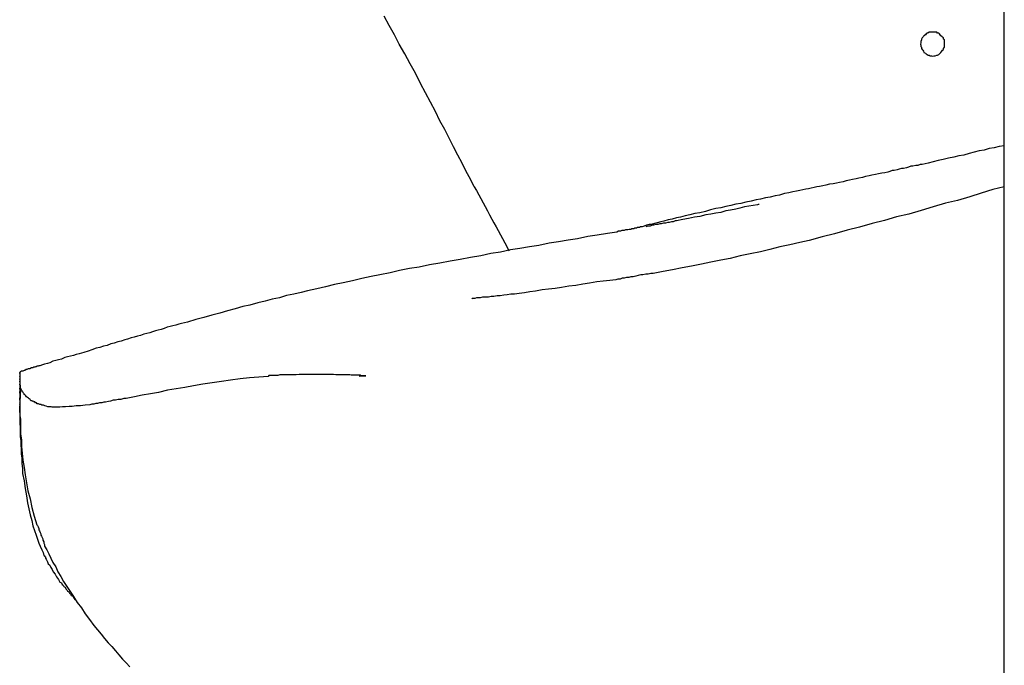
# Model space of a CAD drawing. Extents: x -82 to 82, y -22 to 22.
# Drawn here: x -63 to -62, y -11 to -10 of the extents above; entities that cross this region are included whole.
import ezdxf

# ---------------------------------------------------------------- set-up
doc = ezdxf.new("R2010")
doc.units = 0
doc.layers.get('0').update_dxf_attribs({"linetype": 'CONTINUOUS'})

msp = doc.modelspace()

# ---------------------------------------------------------------- linework, layer by layer
at = {"color": 0}
for points in [[(-62.3365, -13.0711), (-62.3365, -1.7211)], [(-62.3365, -13.0711), (-62.3365, -1.7211)], [(-62.3365, -13.0711), (-62.3365, -1.7211)], [(-62.3365, -13.0711), (-62.3365, -1.7211)], [(-62.3365, -13.0711), (-62.3365, -1.7211)], [(-62.3365, -13.0711), (-62.3365, -1.7211)], [(-62.3365, -13.0711), (-62.3365, -1.7211)], [(-62.3365, -13.0711), (-62.3365, -1.7211)], [(-62.3365, -13.0711), (-62.3365, -1.7211)], [(-62.3365, -13.0711), (-62.3365, -1.7211)], [(-62.3365, -13.0711), (-62.3365, -1.7211)], [(-62.3365, -13.0711), (-62.3365, -1.7211)], [(-62.3365, -13.0711), (-62.3365, -1.7211)], [(-62.3365, -13.0711), (-62.3365, -1.7211)], [(-62.3365, -13.0711), (-62.3365, -1.7211)], [(-62.3365, -13.0711), (-62.3365, -1.7211)], [(-62.3365, -13.0711), (-62.3365, -1.7211)], [(-62.3365, -13.0711), (-62.3365, -1.7211)], [(-62.3365, -13.0711), (-62.3365, -1.7211)], [(-62.3365, -13.0711), (-62.3365, -1.7211)], [(-62.3365, -13.0711), (-62.3365, -1.7211)], [(-62.5888, -10.2944), (-62.5888, -10.2944), (-62.5908, -10.2905), (-62.5929, -10.2866), (-62.595, -10.2827)], [(-62.3615, -10.2944), (-62.3615, -10.2944), (-62.3615, -10.2938), (-62.3615, -10.2932), (-62.3615, -10.2926), (-62.3618, -10.2923), (-62.3619, -10.2917), (-62.3622, -10.2914), (-62.3625, -10.2911), (-62.3629, -10.2908), (-62.3632, -10.2904), (-62.3635, -10.2901), (-62.3638, -10.2898), (-62.3644, -10.2897), (-62.3647, -10.2894), (-62.3653, -10.2894), (-62.3659, -10.2894), (-62.3665, -10.2894), (-62.3665, -10.2894), (-62.3668, -10.2894), (-62.3674, -10.2894), (-62.3678, -10.2894), (-62.3684, -10.2897), (-62.3687, -10.2898), (-62.3691, -10.2901), (-62.3694, -10.2904), (-62.37, -10.2908), (-62.3702, -10.2911), (-62.3705, -10.2914), (-62.3707, -10.2917), (-62.371, -10.2923), (-62.371, -10.2926), (-62.3713, -10.2932), (-62.3713, -10.2938), (-62.3715, -10.2944), (-62.3715, -10.2944), (-62.3713, -10.2947), (-62.3713, -10.2953), (-62.371, -10.2956), (-62.371, -10.2962), (-62.3707, -10.2965), (-62.3705, -10.2969), (-62.3702, -10.2972), (-62.37, -10.2978), (-62.3694, -10.2981), (-62.3691, -10.2984), (-62.3687, -10.2986), (-62.3684, -10.2989), (-62.3678, -10.2989), (-62.3674, -10.2992), (-62.3668, -10.2992), (-62.3665, -10.2994), (-62.3665, -10.2994), (-62.3659, -10.2992), (-62.3653, -10.2992), (-62.3647, -10.2989), (-62.3644, -10.2989), (-62.3638, -10.2986), (-62.3635, -10.2984), (-62.3632, -10.2981), (-62.3629, -10.2978), (-62.3625, -10.2972), (-62.3622, -10.2969), (-62.3619, -10.2965), (-62.3618, -10.2962), (-62.3615, -10.2956), (-62.3615, -10.2953), (-62.3615, -10.2947), (-62.3615, -10.2944)], [(-62.5575, -10.3539), (-62.5575, -10.3539), (-62.559, -10.3506), (-62.5608, -10.3474), (-62.5625, -10.344), (-62.5643, -10.3407), (-62.5661, -10.3371), (-62.5679, -10.3336), (-62.5697, -10.3299), (-62.5718, -10.3263), (-62.5736, -10.3224), (-62.5757, -10.3186), (-62.5778, -10.3146), (-62.5799, -10.3107), (-62.582, -10.3065), (-62.5842, -10.3026), (-62.5864, -10.2984), (-62.5888, -10.2944)], [(-62.3365, -10.3367), (-62.3365, -10.3367), (-62.3386, -10.337), (-62.3407, -10.3376), (-62.3428, -10.3379), (-62.3449, -10.3385), (-62.347, -10.3388), (-62.3491, -10.3394), (-62.3512, -10.34), (-62.3534, -10.3406), (-62.3555, -10.3409), (-62.3576, -10.3415), (-62.3597, -10.3419), (-62.362, -10.3425), (-62.3641, -10.3428), (-62.3662, -10.3434), (-62.3683, -10.344), (-62.3707, -10.3446), (-62.3707, -10.3446), (-62.3716, -10.3446), (-62.3725, -10.3449), (-62.3734, -10.345), (-62.3746, -10.3453), (-62.3755, -10.3453), (-62.3764, -10.3456), (-62.3773, -10.3459), (-62.3785, -10.3462), (-62.3794, -10.3462), (-62.3803, -10.3465), (-62.3812, -10.3468), (-62.3824, -10.3471), (-62.3833, -10.3471), (-62.3842, -10.3474), (-62.3851, -10.3477), (-62.3863, -10.348), (-62.3863, -10.348), (-62.3875, -10.3481), (-62.389, -10.3484), (-62.3902, -10.3487), (-62.3917, -10.349), (-62.3929, -10.3493), (-62.3944, -10.3496), (-62.3956, -10.3499), (-62.3971, -10.3502), (-62.3983, -10.3505), (-62.3998, -10.3508), (-62.401, -10.3511), (-62.4025, -10.3514), (-62.4037, -10.3517), (-62.4052, -10.352), (-62.4064, -10.3523), (-62.4079, -10.3526), (-62.4079, -10.3526), (-62.4094, -10.3528), (-62.4109, -10.3531), (-62.4121, -10.3534), (-62.4135, -10.3537), (-62.4146, -10.3538), (-62.4158, -10.3541), (-62.417, -10.3544), (-62.4182, -10.3547), (-62.4193, -10.3548), (-62.4205, -10.3551), (-62.4217, -10.3554), (-62.4232, -10.3557), (-62.4247, -10.356), (-62.4263, -10.3564), (-62.4281, -10.3567), (-62.4302, -10.3573), (-62.4302, -10.3573), (-62.432, -10.3576), (-62.4341, -10.3581), (-62.436, -10.3584), (-62.4381, -10.359), (-62.44, -10.3593), (-62.4421, -10.3599), (-62.4442, -10.3602), (-62.4463, -10.3608), (-62.4484, -10.3611), (-62.4505, -10.3617), (-62.4526, -10.362), (-62.4547, -10.3626), (-62.4568, -10.3629), (-62.459, -10.3635), (-62.4611, -10.3641), (-62.4635, -10.3647), (-62.4635, -10.3647), (-62.4655, -10.365), (-62.4676, -10.3656), (-62.4695, -10.3659), (-62.4715, -10.3665), (-62.4732, -10.3668), (-62.475, -10.3673), (-62.4766, -10.3676), (-62.4784, -10.3682), (-62.4797, -10.3685), (-62.4812, -10.3688), (-62.4824, -10.3691), (-62.4837, -10.3695), (-62.4846, -10.3696), (-62.4857, -10.3699), (-62.4866, -10.3702), (-62.4875, -10.3705), (-62.4875, -10.3705), (-62.4877, -10.3705), (-62.488, -10.3705), (-62.4883, -10.3705), (-62.4886, -10.3708), (-62.4889, -10.3708), (-62.4892, -10.3708), (-62.4895, -10.3708), (-62.4898, -10.3711), (-62.4901, -10.3711), (-62.4904, -10.3711), (-62.4907, -10.3711), (-62.491, -10.3714), (-62.4913, -10.3714), (-62.4916, -10.3714), (-62.4919, -10.3714), (-62.4922, -10.3717)], [(-62.3365, -10.3538), (-62.3365, -10.3538), (-62.3413, -10.355), (-62.3461, -10.3565), (-62.3509, -10.358), (-62.356, -10.3595), (-62.361, -10.3607), (-62.3661, -10.3622), (-62.3712, -10.3637), (-62.3763, -10.3652), (-62.3814, -10.3664), (-62.3865, -10.3679), (-62.3916, -10.3692), (-62.3969, -10.3707), (-62.402, -10.3719), (-62.4073, -10.3734), (-62.4124, -10.3747), (-62.4178, -10.3762), (-62.4178, -10.3762), (-62.4217, -10.3771), (-62.4259, -10.378), (-62.4301, -10.3789), (-62.4343, -10.38), (-62.4382, -10.3809), (-62.4424, -10.3818), (-62.4466, -10.3827), (-62.4508, -10.3837), (-62.4547, -10.3844), (-62.4588, -10.3853), (-62.4627, -10.3861), (-62.4669, -10.387), (-62.4708, -10.3876), (-62.4748, -10.3885), (-62.4787, -10.3891), (-62.4829, -10.39), (-62.4829, -10.39), (-62.4838, -10.39), (-62.485, -10.3903), (-62.486, -10.3903), (-62.4872, -10.3906), (-62.4881, -10.3906), (-62.4892, -10.3909), (-62.4901, -10.3911), (-62.4913, -10.3914), (-62.4922, -10.3914), (-62.4931, -10.3917), (-62.494, -10.3917), (-62.495, -10.392), (-62.4958, -10.392), (-62.4967, -10.3923), (-62.4976, -10.3923), (-62.4985, -10.3926), (-62.4985, -10.3926), (-62.501, -10.3929), (-62.5037, -10.3932), (-62.5064, -10.3935), (-62.5094, -10.3941), (-62.5122, -10.3944), (-62.5152, -10.395), (-62.5181, -10.3953), (-62.5211, -10.3959), (-62.5238, -10.3962), (-62.5266, -10.3965), (-62.5292, -10.3968), (-62.5319, -10.3974), (-62.5343, -10.3977), (-62.5366, -10.398), (-62.5387, -10.3983), (-62.5407, -10.3986), (-62.5407, -10.3986), (-62.5422, -10.3986), (-62.5438, -10.3989), (-62.5452, -10.399), (-62.5467, -10.3993), (-62.5479, -10.3993), (-62.5493, -10.3996), (-62.5504, -10.3996), (-62.5516, -10.3999), (-62.5525, -10.3999), (-62.5534, -10.3999), (-62.5541, -10.3999), (-62.555, -10.4002), (-62.5556, -10.4002), (-62.5562, -10.4002), (-62.5566, -10.4002), (-62.5572, -10.4005), (-62.5572, -10.4005), (-62.5572, -10.4005), (-62.5572, -10.4005), (-62.5572, -10.4005), (-62.5573, -10.4005), (-62.5573, -10.4005), (-62.5575, -10.4005), (-62.5575, -10.4005), (-62.5578, -10.4005), (-62.5578, -10.4005), (-62.5579, -10.4005), (-62.5579, -10.4005), (-62.5582, -10.4005), (-62.5582, -10.4005), (-62.5583, -10.4005), (-62.5583, -10.4005), (-62.5585, -10.4006)], [(-62.5575, -10.3539), (-62.5575, -10.3539), (-62.5565, -10.3554), (-62.5556, -10.3572), (-62.5547, -10.3587), (-62.5538, -10.3605), (-62.5529, -10.362), (-62.552, -10.3638), (-62.5511, -10.3655), (-62.5502, -10.3673), (-62.5493, -10.3688), (-62.5484, -10.3706), (-62.5475, -10.3721), (-62.5466, -10.3739), (-62.5457, -10.3754), (-62.5448, -10.3772), (-62.5439, -10.3788), (-62.5431, -10.3806)], [(-62.4394, -10.3613), (-62.4394, -10.3613), (-62.4412, -10.3616), (-62.443, -10.3619), (-62.4448, -10.3622), (-62.4467, -10.3628), (-62.4485, -10.3631), (-62.4506, -10.3636), (-62.4526, -10.3639), (-62.4547, -10.3645), (-62.4568, -10.3648), (-62.4589, -10.3653), (-62.461, -10.3656), (-62.4634, -10.3662), (-62.4657, -10.3665), (-62.4681, -10.3671), (-62.4705, -10.3675), (-62.4731, -10.3681), (-62.4731, -10.3681), (-62.4737, -10.3681), (-62.4746, -10.3684), (-62.4753, -10.3684), (-62.4762, -10.3687), (-62.4768, -10.3687), (-62.4777, -10.369), (-62.4786, -10.369), (-62.4795, -10.3693), (-62.4801, -10.3693), (-62.481, -10.3696), (-62.4818, -10.3696), (-62.4827, -10.3699), (-62.4833, -10.3699), (-62.4842, -10.3702), (-62.4851, -10.3702), (-62.486, -10.3705)], [(-62.4387, -10.3612), (-62.4387, -10.3612), (-62.4387, -10.3612), (-62.4387, -10.3612), (-62.4387, -10.3612), (-62.4387, -10.3612), (-62.4387, -10.3612), (-62.4387, -10.3612), (-62.4387, -10.3612), (-62.439, -10.3612), (-62.439, -10.3612), (-62.439, -10.3612), (-62.439, -10.3612), (-62.4391, -10.3612), (-62.4391, -10.3612), (-62.4391, -10.3612), (-62.4391, -10.3612), (-62.4394, -10.3613)], [(-62.492, -10.3716), (-62.492, -10.3716), (-62.4923, -10.3716), (-62.4926, -10.3716), (-62.4929, -10.3716), (-62.4935, -10.3718), (-62.4938, -10.3718), (-62.4941, -10.3718), (-62.4944, -10.3718), (-62.495, -10.3721), (-62.4953, -10.3721), (-62.4956, -10.3721), (-62.4959, -10.3721), (-62.4965, -10.3724), (-62.4968, -10.3724), (-62.4971, -10.3724), (-62.4974, -10.3724), (-62.498, -10.3727), (-62.498, -10.3727), (-62.502, -10.3733), (-62.5062, -10.374), (-62.5102, -10.3746), (-62.5144, -10.3755), (-62.5183, -10.3761), (-62.5224, -10.3768), (-62.5263, -10.3774), (-62.5305, -10.3783), (-62.5344, -10.3789), (-62.5385, -10.3796), (-62.5424, -10.3802), (-62.5466, -10.3811), (-62.5506, -10.3817), (-62.5548, -10.3826), (-62.559, -10.3833), (-62.5633, -10.3842), (-62.5633, -10.3842), (-62.5675, -10.3848), (-62.5719, -10.3857), (-62.5761, -10.3864), (-62.5805, -10.3873), (-62.5845, -10.3879), (-62.5887, -10.3888), (-62.5926, -10.3897), (-62.5968, -10.3906), (-62.6005, -10.3912), (-62.6044, -10.3921), (-62.6082, -10.393), (-62.6121, -10.3939), (-62.6157, -10.3946), (-62.6195, -10.3955), (-62.6231, -10.3964), (-62.627, -10.3973), (-62.627, -10.3973), (-62.6297, -10.3979), (-62.6327, -10.3986), (-62.6357, -10.3992), (-62.6387, -10.4001), (-62.6417, -10.4007), (-62.6447, -10.4016), (-62.6477, -10.4023), (-62.651, -10.4032), (-62.654, -10.4038), (-62.6572, -10.4047), (-62.6603, -10.4056), (-62.6636, -10.4065), (-62.6669, -10.4074), (-62.6702, -10.4083), (-62.6735, -10.4092), (-62.6771, -10.4103), (-62.6771, -10.4103), (-62.6783, -10.4106), (-62.6795, -10.4109), (-62.6807, -10.4112), (-62.6819, -10.4115), (-62.6831, -10.4118), (-62.6843, -10.4121), (-62.6855, -10.4124), (-62.6868, -10.413), (-62.688, -10.4133), (-62.6892, -10.4136), (-62.6904, -10.4139), (-62.6916, -10.4144), (-62.6928, -10.4147), (-62.694, -10.415), (-62.6952, -10.4153), (-62.6967, -10.4159), (-62.6967, -10.4159), (-62.6979, -10.4162), (-62.6993, -10.4165), (-62.7005, -10.4168), (-62.702, -10.4174), (-62.7032, -10.4177), (-62.7047, -10.4182), (-62.7061, -10.4185), (-62.7076, -10.4191), (-62.709, -10.4194), (-62.7105, -10.42), (-62.712, -10.4203), (-62.7136, -10.4209), (-62.7151, -10.4212), (-62.7169, -10.4218), (-62.7185, -10.4224), (-62.7203, -10.423), (-62.7203, -10.423), (-62.7212, -10.4232), (-62.7222, -10.4235), (-62.7234, -10.4238), (-62.7246, -10.4242), (-62.7258, -10.4245), (-62.727, -10.4248), (-62.7282, -10.4251), (-62.7296, -10.4257), (-62.7308, -10.426), (-62.732, -10.4263), (-62.7332, -10.4266), (-62.7344, -10.4272), (-62.7354, -10.4275), (-62.7366, -10.4278), (-62.7375, -10.4281), (-62.7386, -10.4285), (-62.7386, -10.4285), (-62.7386, -10.4285), (-62.7389, -10.4285), (-62.739, -10.4285), (-62.7393, -10.4286), (-62.7393, -10.4286), (-62.7396, -10.4286), (-62.7398, -10.4286), (-62.7401, -10.4289), (-62.7401, -10.4289), (-62.7404, -10.4289), (-62.7404, -10.4289), (-62.7407, -10.4291), (-62.7407, -10.4291), (-62.741, -10.4291), (-62.7412, -10.4291), (-62.7415, -10.4294)], [(-62.7415, -10.4294), (-62.7415, -10.4294), (-62.7421, -10.4294), (-62.7428, -10.4297), (-62.7434, -10.4298), (-62.744, -10.4301), (-62.7443, -10.4301), (-62.7449, -10.4304), (-62.7452, -10.4304), (-62.7457, -10.4307), (-62.7458, -10.4307), (-62.7461, -10.4307), (-62.7463, -10.4307), (-62.7466, -10.431), (-62.7466, -10.431), (-62.7468, -10.431), (-62.7468, -10.431), (-62.747, -10.4313)], [(-62.7456, -10.4307), (-62.7456, -10.4307), (-62.7456, -10.4307), (-62.7456, -10.4307), (-62.7456, -10.4307), (-62.7459, -10.4307), (-62.7459, -10.4307), (-62.7459, -10.4307), (-62.7459, -10.4307), (-62.7462, -10.4307), (-62.7462, -10.4307), (-62.7462, -10.4307), (-62.7462, -10.4307), (-62.7464, -10.4307), (-62.7464, -10.4307), (-62.7464, -10.4307), (-62.7464, -10.4307), (-62.7467, -10.431)], [(-62.747, -10.4317), (-62.747, -10.4317), (-62.747, -10.4314), (-62.747, -10.4314), (-62.747, -10.4314), (-62.747, -10.4314), (-62.747, -10.4314), (-62.747, -10.4314), (-62.747, -10.4314), (-62.747, -10.4314), (-62.747, -10.4314), (-62.747, -10.4314), (-62.747, -10.4314), (-62.747, -10.4314), (-62.747, -10.4314), (-62.747, -10.4314), (-62.747, -10.4314), (-62.747, -10.4314), (-62.747, -10.4314), (-62.747, -10.4313), (-62.747, -10.4313), (-62.747, -10.4313), (-62.747, -10.4313), (-62.747, -10.4313), (-62.747, -10.4313), (-62.747, -10.4313), (-62.747, -10.4313), (-62.747, -10.4313), (-62.747, -10.4313), (-62.747, -10.4313), (-62.747, -10.4313), (-62.747, -10.4313), (-62.747, -10.4313), (-62.747, -10.4313), (-62.747, -10.4313)], [(-62.7469, -10.4314), (-62.7469, -10.4314), (-62.7469, -10.4314), (-62.7469, -10.4314), (-62.7469, -10.4314), (-62.7469, -10.4314), (-62.7469, -10.4314), (-62.7469, -10.4314), (-62.7469, -10.4314), (-62.7469, -10.4315), (-62.7469, -10.4315), (-62.7469, -10.4315), (-62.7469, -10.4315), (-62.7469, -10.4318), (-62.7469, -10.4318), (-62.7469, -10.4321), (-62.7469, -10.4323), (-62.747, -10.4326), (-62.747, -10.4326), (-62.747, -10.4326), (-62.747, -10.4329), (-62.747, -10.4331), (-62.747, -10.4334), (-62.747, -10.4334), (-62.747, -10.4337), (-62.747, -10.434), (-62.747, -10.4343), (-62.747, -10.4343), (-62.747, -10.4346), (-62.747, -10.4347), (-62.747, -10.435), (-62.747, -10.435), (-62.747, -10.4353), (-62.747, -10.4355), (-62.747, -10.4358)], [(-62.747, -10.4317), (-62.747, -10.4317), (-62.747, -10.4316), (-62.747, -10.4316), (-62.747, -10.4316), (-62.747, -10.4316), (-62.747, -10.4316), (-62.747, -10.4316), (-62.747, -10.4316), (-62.747, -10.4316), (-62.747, -10.4316), (-62.747, -10.4316), (-62.747, -10.4316), (-62.747, -10.4316), (-62.747, -10.4316), (-62.747, -10.4316), (-62.747, -10.4316), (-62.747, -10.4316), (-62.747, -10.4316), (-62.747, -10.4316), (-62.747, -10.4316), (-62.747, -10.4316), (-62.747, -10.4316), (-62.747, -10.4316), (-62.747, -10.4316), (-62.747, -10.4316), (-62.747, -10.4316), (-62.747, -10.4316), (-62.747, -10.4316), (-62.747, -10.4316), (-62.747, -10.4316), (-62.747, -10.4316), (-62.747, -10.4316), (-62.747, -10.4316), (-62.747, -10.4316), (-62.747, -10.4316), (-62.747, -10.4316), (-62.747, -10.4316), (-62.747, -10.4316), (-62.747, -10.4316), (-62.747, -10.4316), (-62.747, -10.4316), (-62.747, -10.4316), (-62.747, -10.4316), (-62.747, -10.4316), (-62.747, -10.4316), (-62.747, -10.4316), (-62.747, -10.4316), (-62.747, -10.4316), (-62.747, -10.4316), (-62.747, -10.4316), (-62.747, -10.4318), (-62.747, -10.4318), (-62.747, -10.4318), (-62.747, -10.4318), (-62.747, -10.4318), (-62.747, -10.4318), (-62.747, -10.4318), (-62.747, -10.4318), (-62.747, -10.4318), (-62.747, -10.4318), (-62.747, -10.4318), (-62.747, -10.4318), (-62.747, -10.4318), (-62.747, -10.4318), (-62.747, -10.4318), (-62.747, -10.4318), (-62.747, -10.4318), (-62.747, -10.432), (-62.747, -10.432), (-62.747, -10.432), (-62.747, -10.432), (-62.747, -10.432), (-62.747, -10.432), (-62.747, -10.432), (-62.747, -10.432), (-62.747, -10.432), (-62.747, -10.432), (-62.747, -10.432), (-62.747, -10.432), (-62.747, -10.432), (-62.747, -10.432), (-62.747, -10.432), (-62.747, -10.432), (-62.747, -10.432), (-62.747, -10.4322), (-62.747, -10.4322), (-62.747, -10.4322), (-62.747, -10.4322), (-62.747, -10.4322), (-62.747, -10.4322), (-62.747, -10.4322), (-62.747, -10.4322), (-62.747, -10.4322), (-62.747, -10.4322), (-62.747, -10.4322), (-62.747, -10.4322), (-62.747, -10.4322), (-62.747, -10.4322), (-62.747, -10.4322), (-62.747, -10.4322), (-62.747, -10.4322), (-62.747, -10.4325), (-62.747, -10.4325), (-62.747, -10.4325), (-62.747, -10.4325), (-62.747, -10.4325), (-62.747, -10.4325), (-62.747, -10.4325), (-62.747, -10.4325), (-62.747, -10.4325), (-62.747, -10.4325), (-62.747, -10.4325), (-62.747, -10.4325), (-62.747, -10.4325), (-62.747, -10.4325), (-62.747, -10.4325), (-62.747, -10.4325), (-62.747, -10.4325), (-62.747, -10.4328), (-62.747, -10.4328), (-62.747, -10.4328), (-62.747, -10.4328), (-62.747, -10.4328), (-62.747, -10.4328), (-62.747, -10.4328), (-62.747, -10.4328), (-62.747, -10.4328), (-62.747, -10.4329), (-62.747, -10.4329), (-62.747, -10.4329), (-62.747, -10.4329), (-62.747, -10.4329), (-62.747, -10.4329), (-62.747, -10.4329), (-62.747, -10.4329), (-62.747, -10.4332), (-62.747, -10.4332), (-62.747, -10.4332), (-62.747, -10.4332), (-62.747, -10.4332), (-62.747, -10.4332), (-62.747, -10.4332), (-62.747, -10.4332), (-62.747, -10.4332), (-62.747, -10.4335), (-62.747, -10.4335), (-62.747, -10.4335), (-62.747, -10.4335), (-62.747, -10.4336), (-62.747, -10.4336), (-62.747, -10.4336), (-62.747, -10.4336), (-62.747, -10.4339), (-62.747, -10.4339), (-62.747, -10.4339), (-62.747, -10.4339), (-62.747, -10.4339), (-62.747, -10.4339), (-62.747, -10.4339), (-62.747, -10.4339), (-62.747, -10.4339), (-62.747, -10.4339), (-62.747, -10.4339), (-62.747, -10.4339), (-62.747, -10.4339), (-62.747, -10.4339), (-62.747, -10.4339), (-62.747, -10.4339), (-62.747, -10.4339), (-62.747, -10.4342), (-62.747, -10.4342), (-62.747, -10.4342), (-62.747, -10.4342), (-62.747, -10.4342), (-62.747, -10.4342), (-62.747, -10.4342), (-62.747, -10.4342), (-62.747, -10.4342), (-62.747, -10.4342), (-62.747, -10.4342), (-62.747, -10.4342), (-62.747, -10.4342), (-62.747, -10.4342), (-62.747, -10.4342), (-62.747, -10.4342), (-62.747, -10.4342), (-62.747, -10.4345), (-62.747, -10.4345), (-62.747, -10.4345), (-62.747, -10.4345), (-62.747, -10.4345), (-62.747, -10.4345), (-62.747, -10.4345), (-62.747, -10.4345), (-62.747, -10.4345), (-62.747, -10.4346), (-62.747, -10.4346), (-62.747, -10.4346), (-62.747, -10.4346), (-62.747, -10.4346), (-62.747, -10.4346), (-62.747, -10.4346), (-62.747, -10.4346), (-62.747, -10.4349), (-62.747, -10.4349), (-62.747, -10.4349), (-62.747, -10.4349), (-62.747, -10.4349), (-62.747, -10.4349), (-62.747, -10.4349), (-62.747, -10.4349), (-62.747, -10.4349), (-62.747, -10.4351), (-62.747, -10.4351), (-62.747, -10.4351), (-62.747, -10.4351), (-62.747, -10.4351), (-62.747, -10.4351), (-62.747, -10.4351), (-62.747, -10.4351), (-62.747, -10.4354), (-62.747, -10.4354), (-62.747, -10.4354), (-62.747, -10.4354), (-62.747, -10.4354), (-62.747, -10.4354), (-62.747, -10.4354), (-62.747, -10.4354), (-62.747, -10.4354), (-62.747, -10.4354), (-62.747, -10.4354), (-62.747, -10.4354), (-62.747, -10.4354), (-62.747, -10.4354), (-62.747, -10.4354), (-62.747, -10.4354), (-62.747, -10.4354), (-62.747, -10.4356), (-62.747, -10.4356), (-62.747, -10.4356), (-62.747, -10.4356), (-62.747, -10.4356), (-62.747, -10.4356), (-62.747, -10.4356), (-62.747, -10.4356), (-62.747, -10.4356), (-62.747, -10.4356), (-62.747, -10.4356), (-62.747, -10.4356), (-62.747, -10.4356), (-62.747, -10.4356), (-62.747, -10.4356), (-62.747, -10.4356), (-62.747, -10.4356), (-62.747, -10.4359), (-62.747, -10.4359), (-62.747, -10.4359), (-62.747, -10.4359), (-62.747, -10.4359), (-62.747, -10.436), (-62.747, -10.436), (-62.747, -10.436), (-62.747, -10.436), (-62.747, -10.4363), (-62.747, -10.4363), (-62.747, -10.4363), (-62.747, -10.4363), (-62.747, -10.4366), (-62.747, -10.4366), (-62.747, -10.4366), (-62.747, -10.4366), (-62.747, -10.4369), (-62.747, -10.4369), (-62.747, -10.4369), (-62.747, -10.4369), (-62.747, -10.4369), (-62.747, -10.4369), (-62.747, -10.4369), (-62.747, -10.4369), (-62.747, -10.4369), (-62.747, -10.437), (-62.747, -10.437), (-62.747, -10.437), (-62.747, -10.437), (-62.747, -10.437), (-62.747, -10.437), (-62.747, -10.437), (-62.747, -10.437), (-62.747, -10.4373), (-62.747, -10.4373), (-62.747, -10.4373), (-62.747, -10.4373), (-62.747, -10.4373), (-62.747, -10.4373), (-62.747, -10.4373), (-62.747, -10.4373), (-62.747, -10.4373), (-62.747, -10.4375), (-62.747, -10.4375), (-62.747, -10.4375), (-62.747, -10.4375), (-62.747, -10.4375), (-62.747, -10.4375), (-62.747, -10.4375), (-62.747, -10.4375), (-62.747, -10.4378), (-62.747, -10.4378), (-62.747, -10.4378), (-62.747, -10.4378), (-62.747, -10.4378), (-62.747, -10.4378), (-62.747, -10.4378), (-62.747, -10.4378), (-62.747, -10.4378), (-62.747, -10.438), (-62.747, -10.438), (-62.747, -10.438), (-62.747, -10.438), (-62.747, -10.438), (-62.747, -10.438), (-62.747, -10.438), (-62.747, -10.438), (-62.747, -10.4383), (-62.747, -10.4383), (-62.747, -10.4383), (-62.747, -10.4383), (-62.747, -10.4383), (-62.747, -10.4383), (-62.747, -10.4383), (-62.747, -10.4383), (-62.747, -10.4383), (-62.747, -10.4385), (-62.747, -10.4385), (-62.747, -10.4385), (-62.747, -10.4385), (-62.747, -10.4385), (-62.747, -10.4385), (-62.747, -10.4385), (-62.747, -10.4385), (-62.747, -10.4388), (-62.747, -10.4388), (-62.747, -10.4388), (-62.747, -10.4388), (-62.747, -10.4388), (-62.747, -10.4388), (-62.747, -10.4388), (-62.747, -10.4388), (-62.747, -10.4388), (-62.747, -10.4391), (-62.747, -10.4391), (-62.747, -10.4391), (-62.747, -10.4391), (-62.747, -10.4394), (-62.747, -10.4394), (-62.747, -10.4394), (-62.747, -10.4394), (-62.747, -10.4397), (-62.747, -10.4397), (-62.747, -10.4397), (-62.747, -10.4397), (-62.747, -10.4397), (-62.747, -10.4397), (-62.747, -10.4397), (-62.747, -10.4397), (-62.747, -10.4397), (-62.747, -10.4397), (-62.747, -10.4397), (-62.747, -10.4397), (-62.747, -10.4397), (-62.747, -10.4397), (-62.747, -10.4397), (-62.747, -10.4397), (-62.747, -10.4397), (-62.747, -10.44), (-62.747, -10.44), (-62.747, -10.44), (-62.747, -10.44), (-62.747, -10.44), (-62.747, -10.44), (-62.747, -10.44), (-62.747, -10.44), (-62.747, -10.44), (-62.747, -10.4403), (-62.747, -10.4403), (-62.747, -10.4403), (-62.747, -10.4403), (-62.747, -10.4404), (-62.747, -10.4404), (-62.747, -10.4404), (-62.747, -10.4404), (-62.747, -10.4407), (-62.747, -10.4407), (-62.747, -10.4407), (-62.747, -10.4407), (-62.747, -10.4407), (-62.747, -10.4407), (-62.747, -10.4407), (-62.747, -10.4407), (-62.747, -10.4407), (-62.747, -10.441), (-62.747, -10.441), (-62.747, -10.441), (-62.747, -10.441), (-62.747, -10.441), (-62.747, -10.441), (-62.747, -10.441), (-62.747, -10.441), (-62.747, -10.4413), (-62.747, -10.4413), (-62.747, -10.4413), (-62.747, -10.4413), (-62.747, -10.4413), (-62.747, -10.4413), (-62.747, -10.4413), (-62.747, -10.4413), (-62.747, -10.4413), (-62.747, -10.4415), (-62.747, -10.4415), (-62.747, -10.4415), (-62.747, -10.4415), (-62.747, -10.4415), (-62.747, -10.4415), (-62.747, -10.4415), (-62.747, -10.4415), (-62.747, -10.4418), (-62.747, -10.4418), (-62.747, -10.4418), (-62.747, -10.4418), (-62.747, -10.4418), (-62.747, -10.4418), (-62.747, -10.4418), (-62.747, -10.4418), (-62.747, -10.4418), (-62.747, -10.4421), (-62.747, -10.4421), (-62.747, -10.4421), (-62.747, -10.4421), (-62.747, -10.4421), (-62.747, -10.4421), (-62.747, -10.4421), (-62.747, -10.4421), (-62.747, -10.4424), (-62.747, -10.4424), (-62.747, -10.4424), (-62.747, -10.4424), (-62.747, -10.4424), (-62.747, -10.4425), (-62.747, -10.4425), (-62.747, -10.4425), (-62.747, -10.4425), (-62.747, -10.4428), (-62.747, -10.4428), (-62.747, -10.4428), (-62.747, -10.4428), (-62.747, -10.443), (-62.747, -10.443), (-62.747, -10.443), (-62.747, -10.443), (-62.747, -10.4433), (-62.747, -10.4433), (-62.747, -10.4433), (-62.747, -10.4433), (-62.747, -10.4433), (-62.747, -10.4433), (-62.747, -10.4433), (-62.747, -10.4433), (-62.747, -10.4433), (-62.747, -10.4434), (-62.747, -10.4434), (-62.747, -10.4434), (-62.747, -10.4434), (-62.747, -10.4434), (-62.747, -10.4434), (-62.747, -10.4434), (-62.747, -10.4434), (-62.747, -10.4437), (-62.747, -10.4437), (-62.747, -10.4437), (-62.747, -10.4437), (-62.747, -10.4437), (-62.747, -10.4437), (-62.747, -10.4437), (-62.747, -10.4437), (-62.747, -10.4437), (-62.747, -10.4437), (-62.747, -10.4437), (-62.747, -10.4437), (-62.747, -10.4437), (-62.747, -10.4437), (-62.747, -10.4437), (-62.747, -10.4437), (-62.747, -10.4437), (-62.747, -10.444), (-62.747, -10.444), (-62.747, -10.444), (-62.747, -10.444), (-62.747, -10.444), (-62.747, -10.444), (-62.747, -10.444), (-62.747, -10.444), (-62.747, -10.444), (-62.747, -10.444), (-62.747, -10.444), (-62.747, -10.444), (-62.747, -10.444), (-62.747, -10.444), (-62.747, -10.444), (-62.747, -10.444), (-62.747, -10.444), (-62.747, -10.4441), (-62.747, -10.4441), (-62.747, -10.444), (-62.747, -10.444), (-62.747, -10.444), (-62.747, -10.444), (-62.747, -10.444), (-62.747, -10.444), (-62.747, -10.444), (-62.747, -10.444), (-62.747, -10.444), (-62.747, -10.444), (-62.747, -10.444), (-62.747, -10.444), (-62.747, -10.444), (-62.747, -10.444), (-62.747, -10.444), (-62.747, -10.444)], [(-62.747, -10.4319), (-62.747, -10.4319), (-62.747, -10.4319), (-62.747, -10.4319), (-62.747, -10.4319), (-62.747, -10.4319), (-62.747, -10.4319), (-62.747, -10.4319), (-62.747, -10.4319), (-62.747, -10.4319), (-62.747, -10.4319), (-62.747, -10.4319), (-62.747, -10.4319), (-62.747, -10.4319), (-62.747, -10.4319), (-62.747, -10.4319), (-62.747, -10.4319), (-62.747, -10.432)], [(-62.747, -10.4329), (-62.747, -10.4329), (-62.747, -10.4328), (-62.747, -10.4328), (-62.747, -10.4328), (-62.747, -10.4328), (-62.747, -10.4328), (-62.747, -10.4328), (-62.747, -10.4328), (-62.747, -10.4328), (-62.747, -10.4328), (-62.747, -10.4328), (-62.747, -10.4328), (-62.747, -10.4328), (-62.747, -10.4328), (-62.747, -10.4328), (-62.747, -10.4328), (-62.747, -10.4328)], [(-62.747, -10.4342), (-62.747, -10.4342), (-62.747, -10.434), (-62.747, -10.434), (-62.747, -10.434), (-62.747, -10.434), (-62.747, -10.434), (-62.747, -10.434), (-62.747, -10.434), (-62.747, -10.434), (-62.747, -10.434), (-62.747, -10.434), (-62.747, -10.434), (-62.747, -10.434), (-62.747, -10.434), (-62.747, -10.434), (-62.747, -10.434), (-62.747, -10.434)], [(-62.747, -10.4352), (-62.747, -10.4352), (-62.747, -10.4349), (-62.747, -10.4349), (-62.747, -10.4349), (-62.747, -10.4349), (-62.747, -10.4349), (-62.747, -10.4349), (-62.747, -10.4349), (-62.747, -10.4349), (-62.747, -10.4349), (-62.747, -10.4349), (-62.747, -10.4349), (-62.747, -10.4349), (-62.747, -10.4349), (-62.747, -10.4349), (-62.747, -10.4349), (-62.747, -10.4349)], [(-62.6054, -10.4328), (-62.6054, -10.4328), (-62.6047, -10.4327), (-62.6041, -10.4327), (-62.6036, -10.4327), (-62.6033, -10.4327), (-62.603, -10.4327), (-62.6028, -10.4327), (-62.6027, -10.4327), (-62.6027, -10.4327), (-62.6027, -10.4327), (-62.6027, -10.4327), (-62.6028, -10.4327), (-62.6031, -10.4327), (-62.6034, -10.4327), (-62.6037, -10.4327), (-62.604, -10.4327), (-62.6046, -10.4327), (-62.6046, -10.4327), (-62.6049, -10.4324), (-62.6053, -10.4324), (-62.6057, -10.4324), (-62.6063, -10.4324), (-62.6068, -10.4324), (-62.6074, -10.4324), (-62.608, -10.4324), (-62.6088, -10.4324), (-62.6094, -10.4323), (-62.6102, -10.4323), (-62.6109, -10.4323), (-62.6118, -10.4323), (-62.6125, -10.4323), (-62.6134, -10.4323), (-62.6143, -10.4323), (-62.6152, -10.4323), (-62.6152, -10.4323), (-62.6161, -10.4321), (-62.6171, -10.4321), (-62.618, -10.4321), (-62.6192, -10.4321), (-62.6201, -10.4321), (-62.6213, -10.4321), (-62.6222, -10.4321), (-62.6234, -10.4321), (-62.6243, -10.4321), (-62.6255, -10.4321), (-62.6264, -10.4321), (-62.6276, -10.4321), (-62.6285, -10.4321), (-62.6296, -10.4321), (-62.6305, -10.4321), (-62.6317, -10.4323), (-62.6317, -10.4323), (-62.6326, -10.4323), (-62.6337, -10.4323), (-62.6346, -10.4323), (-62.6358, -10.4323), (-62.6367, -10.4323), (-62.6376, -10.4323), (-62.6385, -10.4323), (-62.6394, -10.4325), (-62.64, -10.4325), (-62.6407, -10.4325), (-62.6413, -10.4325), (-62.642, -10.4326), (-62.6423, -10.4326), (-62.6428, -10.4326), (-62.6431, -10.4326), (-62.6434, -10.4329), (-62.6434, -10.4329), (-62.6473, -10.4332), (-62.6512, -10.4335), (-62.6551, -10.4339), (-62.6591, -10.4345), (-62.6629, -10.435), (-62.6668, -10.4356), (-62.6706, -10.4362), (-62.6745, -10.4369), (-62.6781, -10.4375), (-62.6818, -10.4381), (-62.6854, -10.4387), (-62.6891, -10.4396), (-62.6924, -10.4402), (-62.6959, -10.4408), (-62.6992, -10.4414), (-62.7026, -10.4422), (-62.7026, -10.4422), (-62.7036, -10.4422), (-62.7048, -10.4425), (-62.7059, -10.4426), (-62.7071, -10.4429), (-62.708, -10.4429), (-62.7091, -10.4432), (-62.71, -10.4434), (-62.7112, -10.4437), (-62.7119, -10.4437), (-62.7128, -10.4439), (-62.7137, -10.4439), (-62.7146, -10.4442), (-62.7152, -10.4442), (-62.7161, -10.4445), (-62.7169, -10.4445), (-62.7178, -10.4448), (-62.7178, -10.4448), (-62.7197, -10.4449), (-62.7217, -10.4452), (-62.7234, -10.4452), (-62.7251, -10.4455), (-62.7264, -10.4455), (-62.7279, -10.4456), (-62.7291, -10.4456), (-62.7303, -10.4458), (-62.7311, -10.4457), (-62.732, -10.4457), (-62.7326, -10.4457), (-62.7334, -10.4457), (-62.7339, -10.4456), (-62.7345, -10.4456), (-62.7348, -10.4456), (-62.7353, -10.4456), (-62.7353, -10.4456), (-62.7359, -10.4453), (-62.7365, -10.4452), (-62.7371, -10.4449), (-62.7377, -10.4449), (-62.738, -10.4446), (-62.7386, -10.4446), (-62.7391, -10.4443), (-62.7397, -10.4443), (-62.74, -10.444), (-62.7404, -10.4439), (-62.7407, -10.4436), (-62.7412, -10.4436), (-62.7414, -10.4433), (-62.7417, -10.4433), (-62.742, -10.4431), (-62.7423, -10.4431), (-62.7423, -10.4431), (-62.7426, -10.4426), (-62.743, -10.4423), (-62.7433, -10.442), (-62.7438, -10.4417), (-62.7441, -10.4414), (-62.7444, -10.4411), (-62.7447, -10.4408), (-62.7451, -10.4405), (-62.7451, -10.4402), (-62.7454, -10.4399), (-62.7456, -10.4396), (-62.7459, -10.4393), (-62.7459, -10.439), (-62.7462, -10.4387), (-62.7463, -10.4384), (-62.7466, -10.4381), (-62.7466, -10.4381), (-62.7466, -10.4378), (-62.7466, -10.4378), (-62.7466, -10.4378), (-62.7466, -10.4378), (-62.7466, -10.4378), (-62.7466, -10.4378), (-62.7466, -10.4378), (-62.7466, -10.4378), (-62.7466, -10.4377), (-62.7466, -10.4377), (-62.7466, -10.4377), (-62.7466, -10.4377), (-62.7466, -10.4377), (-62.7466, -10.4377), (-62.7466, -10.4377), (-62.7467, -10.4377)], [(-62.747, -10.4356), (-62.747, -10.4356), (-62.747, -10.4356), (-62.747, -10.4356), (-62.747, -10.4356), (-62.747, -10.4356), (-62.747, -10.4356), (-62.747, -10.4356), (-62.747, -10.4356), (-62.747, -10.4356), (-62.747, -10.4356), (-62.747, -10.4356), (-62.747, -10.4356), (-62.747, -10.4356), (-62.747, -10.4356), (-62.747, -10.4356), (-62.747, -10.4356), (-62.747, -10.4356), (-62.747, -10.4356), (-62.747, -10.4356), (-62.747, -10.4356), (-62.747, -10.4356), (-62.747, -10.4356), (-62.747, -10.4356), (-62.747, -10.4356), (-62.747, -10.4356), (-62.747, -10.4356), (-62.747, -10.4356), (-62.747, -10.4356), (-62.747, -10.4356), (-62.747, -10.4356), (-62.747, -10.4356), (-62.747, -10.4356), (-62.747, -10.4356), (-62.747, -10.4357), (-62.747, -10.4357), (-62.747, -10.4357), (-62.747, -10.4357), (-62.747, -10.4357), (-62.747, -10.4359), (-62.747, -10.4359), (-62.747, -10.4362), (-62.747, -10.4362), (-62.747, -10.4365), (-62.747, -10.4365), (-62.747, -10.4368), (-62.747, -10.437), (-62.747, -10.4373), (-62.747, -10.4376), (-62.747, -10.4379), (-62.747, -10.4382), (-62.747, -10.4385), (-62.747, -10.4385), (-62.747, -10.4388), (-62.747, -10.4394), (-62.747, -10.44), (-62.747, -10.4406), (-62.747, -10.4412), (-62.747, -10.4418), (-62.747, -10.4424), (-62.747, -10.443), (-62.747, -10.4434), (-62.747, -10.444), (-62.747, -10.4445), (-62.747, -10.4451), (-62.747, -10.4454), (-62.747, -10.4459), (-62.747, -10.4462), (-62.747, -10.4467), (-62.747, -10.4467), (-62.747, -10.4467), (-62.747, -10.4467), (-62.747, -10.4467), (-62.747, -10.4467), (-62.747, -10.4467), (-62.747, -10.4467), (-62.747, -10.4467), (-62.747, -10.4467), (-62.747, -10.4467), (-62.747, -10.4467), (-62.747, -10.4467), (-62.747, -10.4467), (-62.747, -10.4467), (-62.747, -10.4467), (-62.747, -10.4467), (-62.747, -10.4468)], [(-62.7467, -10.4378), (-62.7467, -10.4378), (-62.7467, -10.4375), (-62.7467, -10.4375), (-62.7467, -10.4372), (-62.7467, -10.4372), (-62.7467, -10.4369), (-62.7467, -10.4369), (-62.7467, -10.4366), (-62.7468, -10.4366), (-62.7468, -10.4363), (-62.7468, -10.4363), (-62.7468, -10.436), (-62.7468, -10.436), (-62.7468, -10.4357), (-62.7468, -10.4357), (-62.7468, -10.4356), (-62.747, -10.4356)], [(-62.747, -10.4364), (-62.747, -10.4364), (-62.747, -10.4361), (-62.747, -10.4361), (-62.747, -10.4361), (-62.747, -10.4361), (-62.747, -10.4361), (-62.747, -10.4361), (-62.747, -10.4361), (-62.747, -10.4361), (-62.747, -10.4361), (-62.747, -10.4361), (-62.747, -10.4361), (-62.747, -10.4361), (-62.747, -10.4361), (-62.747, -10.4361), (-62.747, -10.4361), (-62.747, -10.4361)], [(-62.747, -10.4383), (-62.747, -10.4383), (-62.747, -10.438), (-62.747, -10.438), (-62.747, -10.438), (-62.747, -10.438), (-62.747, -10.438), (-62.747, -10.438), (-62.747, -10.438), (-62.747, -10.438), (-62.747, -10.4378), (-62.747, -10.4378), (-62.747, -10.4378), (-62.747, -10.4378), (-62.747, -10.4378), (-62.747, -10.4378), (-62.747, -10.4378), (-62.747, -10.4378)], [(-62.7467, -10.4561), (-62.7467, -10.4561), (-62.7467, -10.4549), (-62.7467, -10.4537), (-62.7467, -10.4525), (-62.7468, -10.4516), (-62.7468, -10.4504), (-62.7468, -10.4492), (-62.7468, -10.448), (-62.747, -10.4471), (-62.7468, -10.4459), (-62.7468, -10.4447), (-62.7468, -10.4435), (-62.7468, -10.4426), (-62.7468, -10.4414), (-62.7468, -10.4405), (-62.7468, -10.4393), (-62.7468, -10.4384)], [(-62.747, -10.4467), (-62.747, -10.4467), (-62.7468, -10.4461), (-62.7468, -10.4455), (-62.7468, -10.4449), (-62.7468, -10.4446), (-62.7468, -10.444), (-62.7468, -10.4435), (-62.7468, -10.4429), (-62.7468, -10.4426), (-62.7467, -10.442), (-62.7467, -10.4414), (-62.7467, -10.4408), (-62.7467, -10.4405), (-62.7467, -10.4399), (-62.7467, -10.4396), (-62.7467, -10.439), (-62.7467, -10.4387)], [(-62.747, -10.4464), (-62.747, -10.4464), (-62.7468, -10.4458), (-62.7468, -10.4452), (-62.7468, -10.4446), (-62.7468, -10.4443), (-62.7468, -10.4437), (-62.7468, -10.4434), (-62.7468, -10.4428), (-62.7468, -10.4425), (-62.7467, -10.4419), (-62.7467, -10.4414), (-62.7467, -10.4408), (-62.7467, -10.4405), (-62.7467, -10.4399), (-62.7467, -10.4396), (-62.7467, -10.439), (-62.7467, -10.4387)], [(-62.7467, -10.4377), (-62.7467, -10.4377), (-62.7467, -10.4374), (-62.7467, -10.4374), (-62.7467, -10.4374), (-62.7467, -10.4374), (-62.7467, -10.4371), (-62.7467, -10.4371), (-62.7467, -10.4371), (-62.7467, -10.4371), (-62.7467, -10.4368), (-62.7467, -10.4368), (-62.7467, -10.4368), (-62.7467, -10.4368), (-62.7467, -10.4368), (-62.7467, -10.4368), (-62.7467, -10.4368), (-62.7469, -10.4368)], [(-62.7467, -10.4378), (-62.7467, -10.4378), (-62.7467, -10.4377), (-62.7467, -10.4377), (-62.7467, -10.4377), (-62.7467, -10.4377), (-62.7467, -10.4377), (-62.7467, -10.4377), (-62.7467, -10.4377), (-62.7467, -10.4377), (-62.7467, -10.4377), (-62.7467, -10.4377), (-62.7467, -10.4377), (-62.7467, -10.4377), (-62.7467, -10.4377), (-62.7467, -10.4377), (-62.7467, -10.4377), (-62.7467, -10.4377), (-62.7467, -10.4377), (-62.7467, -10.4377), (-62.7467, -10.4377), (-62.7467, -10.4377), (-62.7467, -10.4377), (-62.7467, -10.4377), (-62.7467, -10.4377), (-62.7467, -10.4377), (-62.7467, -10.4377), (-62.7467, -10.4377), (-62.7467, -10.4377), (-62.7467, -10.4377), (-62.7467, -10.4377), (-62.7467, -10.4377), (-62.7467, -10.4377), (-62.7467, -10.4377), (-62.7467, -10.4377)], [(-62.747, -10.4399), (-62.747, -10.4399), (-62.747, -10.4396), (-62.747, -10.4396), (-62.747, -10.4396), (-62.747, -10.4396), (-62.747, -10.4395), (-62.747, -10.4395), (-62.747, -10.4395), (-62.747, -10.4395), (-62.747, -10.4392), (-62.747, -10.4392), (-62.747, -10.4392), (-62.747, -10.4392), (-62.747, -10.4392), (-62.747, -10.4392), (-62.747, -10.4392), (-62.747, -10.4392)], [(-62.747, -10.4428), (-62.747, -10.4428), (-62.747, -10.4425), (-62.747, -10.4425), (-62.747, -10.4425), (-62.747, -10.4425), (-62.747, -10.4422), (-62.747, -10.4422), (-62.747, -10.4422), (-62.747, -10.4422), (-62.747, -10.4419), (-62.747, -10.4419), (-62.747, -10.4419), (-62.747, -10.4419), (-62.747, -10.4418), (-62.747, -10.4418), (-62.747, -10.4418), (-62.747, -10.4418)], [(-62.747, -10.4448), (-62.747, -10.4448), (-62.747, -10.4446), (-62.747, -10.4446), (-62.747, -10.4446), (-62.747, -10.4446), (-62.747, -10.4446), (-62.747, -10.4446), (-62.747, -10.4446), (-62.747, -10.4446), (-62.747, -10.4446), (-62.747, -10.4446), (-62.747, -10.4446), (-62.747, -10.4446), (-62.747, -10.4446), (-62.747, -10.4446), (-62.747, -10.4446), (-62.747, -10.4446), (-62.747, -10.4446), (-62.747, -10.4446), (-62.747, -10.4446), (-62.747, -10.4446), (-62.747, -10.4446), (-62.747, -10.4446), (-62.747, -10.4446), (-62.747, -10.4446), (-62.747, -10.4446), (-62.747, -10.4446), (-62.747, -10.4446), (-62.747, -10.4446), (-62.747, -10.4446), (-62.747, -10.4446), (-62.747, -10.4446), (-62.747, -10.4446), (-62.747, -10.4446), (-62.747, -10.4446), (-62.747, -10.4446), (-62.747, -10.4446), (-62.747, -10.4446), (-62.747, -10.4446), (-62.747, -10.4446), (-62.747, -10.4446), (-62.747, -10.4446), (-62.747, -10.4447), (-62.747, -10.4447), (-62.747, -10.4447), (-62.747, -10.4447), (-62.747, -10.4447), (-62.747, -10.4447), (-62.747, -10.4447), (-62.747, -10.4447), (-62.747, -10.445)], [(-62.747, -10.445), (-62.747, -10.445), (-62.747, -10.445), (-62.747, -10.445), (-62.747, -10.445), (-62.747, -10.445), (-62.747, -10.445), (-62.747, -10.445), (-62.747, -10.445), (-62.747, -10.445), (-62.747, -10.445), (-62.747, -10.445), (-62.747, -10.445), (-62.747, -10.445), (-62.747, -10.445), (-62.747, -10.445), (-62.747, -10.445), (-62.747, -10.445), (-62.747, -10.445), (-62.747, -10.445), (-62.747, -10.445), (-62.747, -10.445), (-62.747, -10.445), (-62.747, -10.445), (-62.747, -10.445), (-62.747, -10.445), (-62.747, -10.445), (-62.747, -10.445), (-62.747, -10.445), (-62.747, -10.445), (-62.747, -10.445), (-62.747, -10.445), (-62.747, -10.445), (-62.747, -10.445), (-62.747, -10.4452), (-62.747, -10.4452), (-62.747, -10.4452), (-62.747, -10.4452), (-62.747, -10.4452), (-62.747, -10.4452), (-62.747, -10.4452), (-62.747, -10.4452), (-62.747, -10.4452), (-62.747, -10.4452), (-62.747, -10.4452), (-62.747, -10.4452), (-62.747, -10.4452), (-62.747, -10.4452), (-62.747, -10.4452), (-62.747, -10.4452), (-62.747, -10.4452), (-62.747, -10.4453), (-62.747, -10.4453), (-62.747, -10.4453), (-62.747, -10.4453), (-62.747, -10.4453), (-62.747, -10.4453), (-62.747, -10.4453), (-62.747, -10.4453), (-62.747, -10.4453), (-62.747, -10.4453), (-62.747, -10.4453), (-62.747, -10.4453), (-62.747, -10.4453), (-62.747, -10.4453), (-62.747, -10.4453), (-62.747, -10.4453), (-62.747, -10.4453), (-62.747, -10.4455), (-62.747, -10.4455), (-62.747, -10.4455), (-62.747, -10.4455), (-62.747, -10.4455), (-62.747, -10.4455), (-62.747, -10.4455), (-62.747, -10.4455), (-62.747, -10.4455), (-62.747, -10.4455), (-62.747, -10.4455), (-62.747, -10.4455), (-62.747, -10.4455), (-62.747, -10.4455), (-62.747, -10.4455), (-62.747, -10.4455), (-62.747, -10.4455), (-62.747, -10.4458), (-62.747, -10.4458), (-62.747, -10.4458), (-62.747, -10.4458), (-62.747, -10.4458), (-62.747, -10.4458), (-62.747, -10.4458), (-62.747, -10.4458), (-62.747, -10.4458), (-62.747, -10.4458), (-62.747, -10.4458), (-62.747, -10.4458), (-62.747, -10.4458), (-62.747, -10.4458), (-62.747, -10.4458), (-62.747, -10.4458), (-62.747, -10.4458), (-62.747, -10.446), (-62.747, -10.446), (-62.747, -10.446), (-62.747, -10.446), (-62.747, -10.446), (-62.747, -10.446), (-62.747, -10.446), (-62.747, -10.446), (-62.747, -10.446), (-62.747, -10.446), (-62.747, -10.446), (-62.747, -10.446), (-62.747, -10.446), (-62.747, -10.446), (-62.747, -10.446), (-62.747, -10.446), (-62.747, -10.446), (-62.747, -10.4461)], [(-62.747, -10.4451), (-62.747, -10.4451), (-62.747, -10.4451), (-62.747, -10.4452), (-62.747, -10.4452), (-62.747, -10.4455), (-62.747, -10.4455), (-62.747, -10.4458), (-62.747, -10.4458), (-62.747, -10.4461), (-62.747, -10.4461), (-62.747, -10.4461), (-62.747, -10.4461), (-62.747, -10.4464), (-62.747, -10.4464), (-62.747, -10.4464), (-62.747, -10.4464), (-62.747, -10.4467), (-62.747, -10.4467), (-62.747, -10.4467), (-62.747, -10.4467), (-62.747, -10.4467), (-62.747, -10.4467), (-62.747, -10.4467), (-62.747, -10.4467), (-62.747, -10.4467), (-62.747, -10.4467), (-62.747, -10.4467), (-62.747, -10.4467), (-62.747, -10.4467), (-62.747, -10.4467), (-62.747, -10.4467), (-62.747, -10.4467), (-62.747, -10.4467), (-62.747, -10.4469), (-62.747, -10.4469), (-62.747, -10.4469), (-62.747, -10.4469), (-62.747, -10.4469), (-62.747, -10.4472), (-62.747, -10.4472), (-62.747, -10.4474), (-62.747, -10.4474), (-62.747, -10.4477), (-62.747, -10.4477), (-62.747, -10.4479), (-62.747, -10.4479), (-62.747, -10.4482), (-62.747, -10.4482), (-62.747, -10.4485), (-62.747, -10.4485), (-62.747, -10.4488), (-62.747, -10.4488), (-62.747, -10.4488), (-62.747, -10.4488), (-62.747, -10.4488), (-62.747, -10.4491), (-62.747, -10.4491), (-62.747, -10.4493), (-62.747, -10.4493), (-62.747, -10.4496), (-62.747, -10.4496), (-62.747, -10.4496), (-62.747, -10.4496), (-62.747, -10.4498), (-62.747, -10.4498), (-62.747, -10.4498), (-62.747, -10.4498), (-62.747, -10.4501), (-62.747, -10.4501), (-62.747, -10.4501), (-62.747, -10.4501), (-62.747, -10.4501), (-62.747, -10.4501), (-62.747, -10.4501), (-62.747, -10.4501), (-62.747, -10.4501), (-62.747, -10.4501), (-62.747, -10.4501), (-62.747, -10.4501), (-62.747, -10.4501), (-62.747, -10.4501), (-62.747, -10.4501), (-62.747, -10.4501), (-62.747, -10.4501), (-62.747, -10.4504), (-62.747, -10.4504), (-62.7469, -10.4506), (-62.7469, -10.4512), (-62.7469, -10.4519), (-62.7469, -10.4529), (-62.7468, -10.454), (-62.7468, -10.4552), (-62.7468, -10.4566), (-62.7468, -10.4582), (-62.7465, -10.4597), (-62.7465, -10.4615), (-62.7464, -10.4633), (-62.7464, -10.4652), (-62.7461, -10.4671), (-62.7461, -10.4692), (-62.7458, -10.4713), (-62.7458, -10.4734), (-62.7458, -10.4734), (-62.7452, -10.4765), (-62.7447, -10.4797), (-62.7441, -10.4827), (-62.7438, -10.4856), (-62.7432, -10.4881), (-62.7426, -10.4907), (-62.742, -10.493), (-62.7415, -10.4953), (-62.7408, -10.4972), (-62.7402, -10.4992), (-62.7396, -10.5008), (-62.739, -10.5025), (-62.7384, -10.5038), (-62.7378, -10.5052), (-62.7372, -10.5064), (-62.7369, -10.5076), (-62.7369, -10.5076), (-62.7366, -10.5076), (-62.7366, -10.5079), (-62.7363, -10.5082), (-62.7363, -10.5087), (-62.736, -10.5091), (-62.7357, -10.5097), (-62.7354, -10.5103), (-62.7351, -10.5111), (-62.7345, -10.5117), (-62.734, -10.5126), (-62.7334, -10.5135), (-62.733, -10.5145), (-62.7322, -10.5154), (-62.7316, -10.5165), (-62.7308, -10.5176), (-62.7302, -10.5188), (-62.7302, -10.5188), (-62.7296, -10.5191), (-62.7293, -10.5197), (-62.7289, -10.52), (-62.7286, -10.5206), (-62.728, -10.5209), (-62.7277, -10.5215), (-62.7274, -10.5219), (-62.7271, -10.5225), (-62.7265, -10.5228), (-62.7262, -10.5234), (-62.7258, -10.5237), (-62.7255, -10.5243), (-62.7249, -10.5246), (-62.7246, -10.5252), (-62.7243, -10.5255), (-62.724, -10.5261)], [(-62.747, -10.4466), (-62.747, -10.4466), (-62.747, -10.4463), (-62.747, -10.4463), (-62.747, -10.4461), (-62.747, -10.4461), (-62.747, -10.4458), (-62.747, -10.4458), (-62.747, -10.4458), (-62.747, -10.4458), (-62.747, -10.4455), (-62.747, -10.4455), (-62.747, -10.4455), (-62.747, -10.4455), (-62.747, -10.4452), (-62.747, -10.4452), (-62.747, -10.4452), (-62.747, -10.4452)], [(-62.747, -10.4477), (-62.747, -10.4477), (-62.747, -10.4474), (-62.747, -10.4474), (-62.747, -10.4471), (-62.747, -10.4471), (-62.747, -10.4468), (-62.747, -10.4468), (-62.747, -10.4468), (-62.747, -10.4468), (-62.747, -10.4465), (-62.747, -10.4465), (-62.747, -10.4464), (-62.747, -10.4464), (-62.747, -10.4461), (-62.747, -10.4461), (-62.747, -10.4461), (-62.747, -10.4461)], [(-62.747, -10.4467), (-62.747, -10.4467), (-62.747, -10.4466), (-62.747, -10.4466), (-62.747, -10.4466), (-62.747, -10.4466), (-62.747, -10.4466), (-62.747, -10.4466), (-62.747, -10.4466), (-62.747, -10.4466), (-62.747, -10.4466), (-62.747, -10.4466), (-62.747, -10.4466), (-62.747, -10.4466), (-62.747, -10.4466), (-62.747, -10.4466), (-62.747, -10.4466), (-62.747, -10.4466), (-62.747, -10.4466), (-62.747, -10.4464), (-62.747, -10.4464), (-62.747, -10.4464), (-62.747, -10.4464), (-62.747, -10.4464), (-62.747, -10.4464), (-62.747, -10.4464), (-62.747, -10.4464), (-62.747, -10.4464), (-62.747, -10.4464), (-62.747, -10.4464), (-62.747, -10.4464), (-62.747, -10.4464), (-62.747, -10.4464), (-62.747, -10.4464), (-62.747, -10.4464)], [(-62.747, -10.448), (-62.747, -10.448), (-62.747, -10.4477), (-62.747, -10.4477), (-62.747, -10.4474), (-62.747, -10.4474), (-62.747, -10.4471), (-62.747, -10.4471), (-62.747, -10.4471), (-62.747, -10.4471), (-62.747, -10.4468), (-62.747, -10.4468), (-62.747, -10.4468), (-62.747, -10.4468), (-62.747, -10.4468), (-62.747, -10.4468), (-62.747, -10.4468), (-62.747, -10.4468)], [(-62.7467, -10.4554), (-62.7467, -10.4554), (-62.7467, -10.4548), (-62.7467, -10.4542), (-62.7467, -10.4536), (-62.7467, -10.4531), (-62.7467, -10.4525), (-62.7467, -10.4519), (-62.7467, -10.4513), (-62.7468, -10.451), (-62.7468, -10.4504), (-62.7468, -10.4498), (-62.7468, -10.4492), (-62.7468, -10.4489), (-62.7468, -10.4483), (-62.7468, -10.4477), (-62.7468, -10.4471), (-62.747, -10.4468)], [(-62.7467, -10.4561), (-62.7467, -10.4561), (-62.7467, -10.4555), (-62.7467, -10.4549), (-62.7467, -10.4543), (-62.7467, -10.4537), (-62.7467, -10.4531), (-62.7467, -10.4525), (-62.7467, -10.4519), (-62.7468, -10.4516), (-62.7468, -10.451), (-62.7468, -10.4504), (-62.7468, -10.4498), (-62.7468, -10.4492), (-62.7468, -10.4486), (-62.7468, -10.448), (-62.7468, -10.4474), (-62.747, -10.4471)], [(-62.747, -10.448), (-62.747, -10.448), (-62.747, -10.448), (-62.747, -10.448), (-62.747, -10.448), (-62.747, -10.448), (-62.747, -10.448), (-62.747, -10.448), (-62.747, -10.448), (-62.747, -10.448), (-62.747, -10.448), (-62.747, -10.448), (-62.747, -10.448), (-62.747, -10.448), (-62.747, -10.448), (-62.747, -10.448), (-62.747, -10.448), (-62.747, -10.4482), (-62.747, -10.4482), (-62.747, -10.4482), (-62.747, -10.4482), (-62.747, -10.4482), (-62.747, -10.4482), (-62.747, -10.4482), (-62.747, -10.4482), (-62.747, -10.4482), (-62.747, -10.4483), (-62.747, -10.4483), (-62.747, -10.4483), (-62.747, -10.4483), (-62.747, -10.4486), (-62.747, -10.4486), (-62.747, -10.4489), (-62.747, -10.4491), (-62.747, -10.4494), (-62.747, -10.4494), (-62.7467, -10.4508), (-62.7467, -10.4527), (-62.7466, -10.4547), (-62.7466, -10.457), (-62.7463, -10.4594), (-62.7462, -10.4621), (-62.7459, -10.4649), (-62.7457, -10.4679), (-62.7451, -10.4709), (-62.7447, -10.474), (-62.7441, -10.4773), (-62.7436, -10.4807), (-62.7427, -10.484), (-62.742, -10.4876), (-62.7409, -10.4912), (-62.7399, -10.4948), (-62.7399, -10.4948), (-62.7396, -10.4951), (-62.7393, -10.4957), (-62.739, -10.4963), (-62.739, -10.4969), (-62.7387, -10.4974), (-62.7385, -10.498), (-62.7382, -10.4986), (-62.7382, -10.4992), (-62.7379, -10.4995), (-62.7376, -10.5001), (-62.7373, -10.5007), (-62.7373, -10.5013), (-62.737, -10.5019), (-62.7369, -10.5025), (-62.7366, -10.5031), (-62.7366, -10.5037), (-62.7366, -10.5037), (-62.7357, -10.5052), (-62.7349, -10.5069), (-62.734, -10.5087), (-62.7332, -10.5106), (-62.732, -10.5124), (-62.7311, -10.5144), (-62.7299, -10.5164), (-62.7288, -10.5185), (-62.7273, -10.5206), (-62.726, -10.5227), (-62.7245, -10.5248), (-62.7231, -10.5272), (-62.7213, -10.5295), (-62.7197, -10.5319), (-62.7179, -10.5343), (-62.7161, -10.5368), (-62.7161, -10.5368), (-62.7146, -10.5386), (-62.7131, -10.5404), (-62.7116, -10.5422), (-62.7101, -10.544), (-62.7086, -10.5456), (-62.7071, -10.5474), (-62.7056, -10.5491), (-62.7041, -10.5509), (-62.7026, -10.5524), (-62.7011, -10.5541)], [(-62.7467, -10.4561), (-62.7467, -10.4561), (-62.7467, -10.4558), (-62.7467, -10.4558), (-62.7467, -10.4558), (-62.7467, -10.4558), (-62.7467, -10.4557), (-62.7467, -10.4557), (-62.7467, -10.4557), (-62.7467, -10.4557), (-62.7467, -10.4554), (-62.7467, -10.4554), (-62.7467, -10.4554), (-62.7467, -10.4554), (-62.7467, -10.4554), (-62.7467, -10.4554), (-62.7467, -10.4554), (-62.7467, -10.4554)]]:
    msp.add_lwpolyline(points, dxfattribs=at)

doc.saveas('drawing.dxf')
